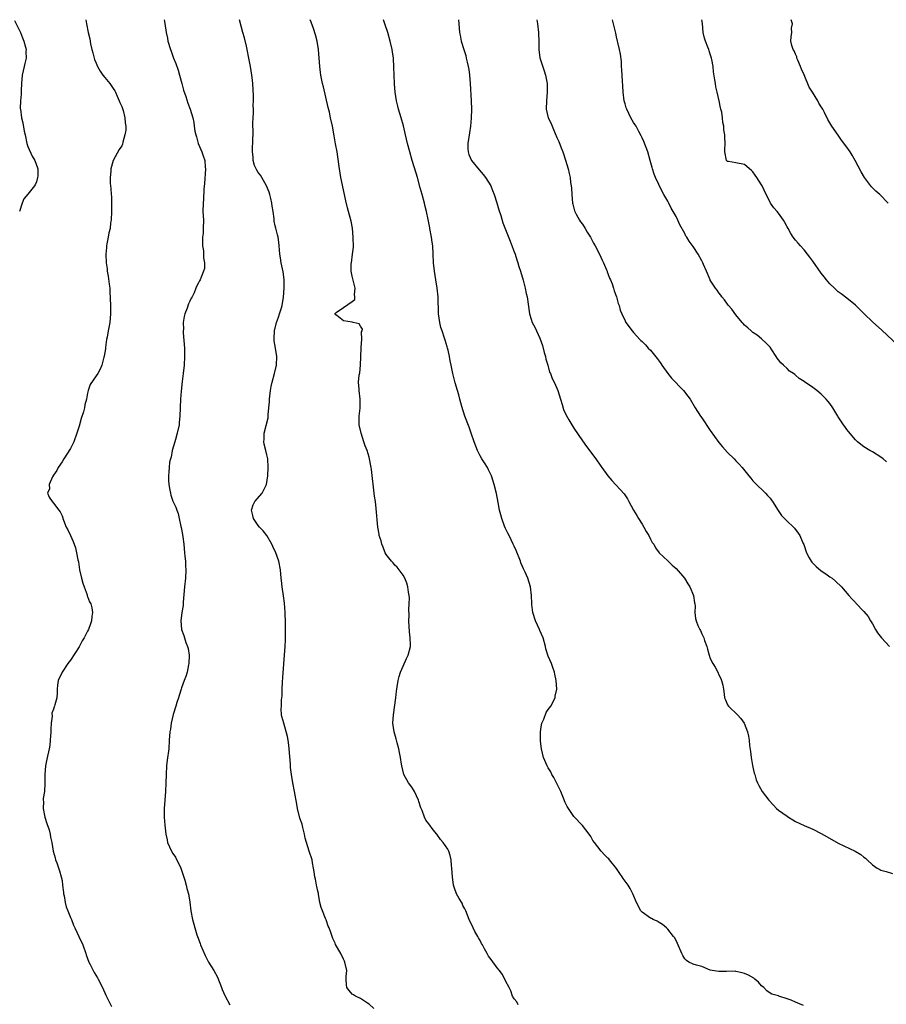
# Model space of a CAD drawing. Units: inches. Extents: x 2619000 to 2622000, y 1518000 to 1521000.
# Drawn here: x 2621113 to 2621316, y 1520769 to 1521000 of the extents above; entities that cross this region are included whole.
import ezdxf

# ---------------------------------------------------------------- set-up
doc = ezdxf.new("R2010")
doc.units = ezdxf.units.IN
doc.header["$MEASUREMENT"] = 0
doc.layers.add('LD26191518_10ft', color=63, linetype='Continuous')

msp = doc.modelspace()

# ---------------------------------------------------------------- linework, layer by layer
at = {"layer": 'LD26191518_10ft'}
for points, elevation in [([(2621111.82, 1520999.82), (2621113.23, 1520997), (2621113.73, 1520995.73), (2621114.05, 1520995), (2621114.43, 1520993.57), (2621114.55, 1520993), (2621114.51, 1520992.51), (2621114.56, 1520991), (2621114.31, 1520989.69), (2621114.11, 1520989), (2621113.64, 1520987), (2621113.48, 1520985), (2621113.4, 1520983.4), (2621113.44, 1520982.57), (2621113.27, 1520981), (2621113.2, 1520979.2), (2621113.22, 1520979), (2621113.49, 1520977), (2621113.82, 1520975.82), (2621114.15, 1520973.85), (2621114.36, 1520973), (2621114.76, 1520971), (2621115, 1520970.24), (2621115.97, 1520967.97), (2621116.62, 1520967), (2621117.25, 1520965.25), (2621117.33, 1520965), (2621117.3, 1520963.3), (2621117.27, 1520963), (2621117, 1520961.97), (2621116.72, 1520961.28), (2621116.57, 1520961), (2621115, 1520959.09), (2621114.05, 1520957.95), (2621113.63, 1520957), (2621113.02, 1520955)], 7970), ([(2621128.59, 1521000), (2621128.74, 1520999), (2621129.15, 1520997), (2621129.54, 1520995.54), (2621129.7, 1520994.3), (2621130, 1520993), (2621130.23, 1520992.23), (2621130.52, 1520991), (2621130.64, 1520990.64), (2621131, 1520989.78), (2621131.34, 1520989), (2621131.9, 1520987.9), (2621132.6, 1520987), (2621133, 1520986.41), (2621134.2, 1520985), (2621135, 1520983.88), (2621135.35, 1520983.35), (2621135.51, 1520983), (2621135.91, 1520982.09), (2621136.43, 1520981), (2621136.57, 1520980.57), (2621137, 1520979.62), (2621137.32, 1520978.68), (2621137.76, 1520977), (2621137.81, 1520975.81), (2621137.94, 1520975), (2621137.93, 1520974.07), (2621137.74, 1520973), (2621137.25, 1520971.25), (2621137.19, 1520970.81), (2621137, 1520970.42), (2621136.43, 1520969.57), (2621135.02, 1520966.98), (2621134.45, 1520965), (2621134.44, 1520964.44), (2621134.26, 1520963), (2621134.3, 1520961.7), (2621134.36, 1520961), (2621134.43, 1520960.43), (2621134.51, 1520959), (2621134.56, 1520958.56), (2621134.57, 1520957), (2621134.6, 1520956.6), (2621134.57, 1520955), (2621134.5, 1520953), (2621134.39, 1520952.39), (2621134.26, 1520951), (2621133.98, 1520949.98), (2621133.83, 1520949), (2621133.47, 1520947.47), (2621133.42, 1520947), (2621133.41, 1520946.59), (2621133.29, 1520945), (2621133.38, 1520943), (2621133.57, 1520941.57), (2621133.6, 1520941), (2621133.83, 1520939.83), (2621134.01, 1520937.99), (2621134.17, 1520937), (2621134.24, 1520936.24), (2621134.33, 1520933), (2621134.33, 1520932.33), (2621134.35, 1520931), (2621134.2, 1520929), (2621133.85, 1520927), (2621133.55, 1520925.55), (2621133.46, 1520925), (2621133.16, 1520923.16), (2621133.16, 1520922.84), (2621132.91, 1520921.09), (2621132.82, 1520920.82), (2621132.36, 1520919), (2621131.93, 1520918.07), (2621131.37, 1520917), (2621131, 1520916.44), (2621129.59, 1520914.41), (2621129.13, 1520913), (2621129, 1520912.43), (2621128.73, 1520911), (2621128.36, 1520909.64), (2621128.28, 1520909), (2621128.02, 1520908.02), (2621127.5, 1520906.5), (2621127, 1520904.7), (2621126.46, 1520903), (2621125.75, 1520901), (2621125, 1520899.45), (2621123.41, 1520897), (2621123, 1520896.31), (2621122.12, 1520895), (2621121.76, 1520894.24), (2621121, 1520893.17), (2621120.77, 1520892.77), (2621119.99, 1520891), (2621120.02, 1520889.98), (2621119.62, 1520889), (2621120, 1520888), (2621120.65, 1520887), (2621121, 1520886.6), (2621122.22, 1520885), (2621122.58, 1520884.58), (2621123, 1520883.66), (2621123.18, 1520883.18), (2621123.22, 1520883), (2621123.34, 1520882.66), (2621124, 1520881), (2621124.36, 1520880.36), (2621124.95, 1520879), (2621125.59, 1520877.59), (2621126.14, 1520876.14), (2621126.42, 1520875), (2621126.7, 1520873.3), (2621126.82, 1520872.82), (2621127.1, 1520871), (2621127.57, 1520869), (2621127.87, 1520867.87), (2621128.18, 1520867), (2621128.89, 1520865.11), (2621128.92, 1520864.92), (2621129, 1520864.75), (2621129.46, 1520863.46), (2621129.72, 1520863), (2621129.96, 1520862.04), (2621130.13, 1520861), (2621130, 1520860), (2621129.9, 1520859), (2621129.65, 1520858.35), (2621129.2, 1520857), (2621129, 1520856.59), (2621128.15, 1520855), (2621127.7, 1520854.3), (2621127, 1520852.93), (2621125, 1520849.78), (2621124.37, 1520849), (2621123, 1520847), (2621122.1, 1520845), (2621121.96, 1520843.96), (2621121.88, 1520843), (2621121.84, 1520842.16), (2621121.75, 1520841), (2621121.32, 1520839.32), (2621121.21, 1520839), (2621121.13, 1520838.87), (2621121, 1520838.31), (2621120.64, 1520837.36), (2621120.69, 1520836.69), (2621120.45, 1520835), (2621120.35, 1520833.65), (2621120.36, 1520833), (2621120.24, 1520831), (2621120.1, 1520829.9), (2621119.97, 1520829), (2621119.44, 1520826.56), (2621119.15, 1520825), (2621118.97, 1520823), (2621118.98, 1520820.98), (2621118.86, 1520819), (2621118.61, 1520817.39), (2621118.59, 1520817), (2621118.62, 1520816.62), (2621118.58, 1520815), (2621118.99, 1520812.99), (2621119.47, 1520811.47), (2621119.97, 1520810.03), (2621120.23, 1520809), (2621120.3, 1520808.3), (2621120.59, 1520807), (2621120.9, 1520805), (2621121.41, 1520803.41), (2621121.5, 1520803), (2621121.74, 1520802.26), (2621122.43, 1520800.43), (2621122.83, 1520799), (2621123, 1520798.1), (2621123.14, 1520797), (2621123.33, 1520795.33), (2621123.35, 1520795), (2621123.46, 1520794.54), (2621123.72, 1520793), (2621123.95, 1520791.95), (2621124.39, 1520791), (2621125, 1520789.48), (2621125.12, 1520789.12), (2621125.2, 1520789), (2621125.66, 1520787.66), (2621126.02, 1520787), (2621126.97, 1520784.97), (2621127.84, 1520783), (2621128.58, 1520781), (2621128.67, 1520780.67), (2621129.29, 1520779), (2621129.61, 1520778.39), (2621130.27, 1520777), (2621130.53, 1520776.53), (2621131.3, 1520775.3), (2621131.46, 1520775), (2621132.45, 1520773), (2621133.24, 1520771.24), (2621134.58, 1520768.58)], 7980), ([(2621146.91, 1521000), (2621147.11, 1520999.11), (2621147.45, 1520997), (2621147.7, 1520995.7), (2621147.82, 1520995), (2621148.4, 1520993), (2621148.58, 1520992.58), (2621149.17, 1520991), (2621149.69, 1520989.69), (2621150.19, 1520988.19), (2621150.56, 1520987), (2621151.08, 1520985), (2621151.46, 1520983.46), (2621151.99, 1520982.01), (2621152.46, 1520980.46), (2621153.06, 1520979), (2621153.64, 1520977), (2621153.89, 1520975.89), (2621153.99, 1520975), (2621154.16, 1520973.84), (2621154.35, 1520973), (2621154.52, 1520972.52), (2621154.95, 1520971), (2621155.78, 1520969), (2621156.11, 1520968.11), (2621156.46, 1520967), (2621156.59, 1520965.41), (2621156.65, 1520965), (2621156.42, 1520961.58), (2621156.28, 1520960.28), (2621156.14, 1520957.86), (2621156.06, 1520957), (2621156.04, 1520955), (2621156.14, 1520953), (2621156.12, 1520951), (2621156.08, 1520949.92), (2621155.97, 1520949), (2621155.9, 1520947.9), (2621155.97, 1520947), (2621156.19, 1520945.81), (2621156.2, 1520945), (2621156.16, 1520944.16), (2621156.4, 1520943), (2621156.38, 1520941.62), (2621156.19, 1520941), (2621155.61, 1520939.61), (2621155.4, 1520939), (2621155.24, 1520938.76), (2621155, 1520938.29), (2621154.54, 1520937.46), (2621154.4, 1520937), (2621153.96, 1520935.96), (2621153.47, 1520935), (2621153.3, 1520934.7), (2621153, 1520933.99), (2621152.67, 1520933.33), (2621152.33, 1520932.33), (2621151.79, 1520931), (2621151.61, 1520930.39), (2621151.42, 1520929), (2621151.45, 1520927.45), (2621151.39, 1520927), (2621151.4, 1520926.6), (2621151.68, 1520923), (2621151.75, 1520921), (2621151.64, 1520919), (2621151.41, 1520917), (2621151.17, 1520915.17), (2621150.92, 1520912.92), (2621150.78, 1520911), (2621150.63, 1520907), (2621150.47, 1520905.53), (2621150.43, 1520905), (2621150.01, 1520903), (2621149.57, 1520901.57), (2621149.42, 1520901), (2621148.84, 1520899), (2621148.57, 1520897.43), (2621148.4, 1520897), (2621148.22, 1520896.22), (2621148.08, 1520895), (2621148.03, 1520893.97), (2621147.95, 1520893), (2621147.99, 1520891.99), (2621148.05, 1520891), (2621148.3, 1520889.7), (2621148.41, 1520889), (2621148.53, 1520888.53), (2621149, 1520887.06), (2621149.68, 1520885.68), (2621149.91, 1520885), (2621150.22, 1520884.22), (2621150.43, 1520883), (2621150.85, 1520881.15), (2621150.93, 1520880.93), (2621151.26, 1520879.26), (2621151.3, 1520878.7), (2621151.53, 1520877), (2621151.71, 1520875), (2621151.81, 1520874.19), (2621151.91, 1520873), (2621151.95, 1520871.95), (2621152.05, 1520871), (2621151.96, 1520869), (2621151.74, 1520867), (2621151.38, 1520863.38), (2621151.36, 1520862.64), (2621151.11, 1520861), (2621150.88, 1520859), (2621150.99, 1520856.99), (2621151.56, 1520855.56), (2621151.71, 1520855), (2621152.05, 1520853.95), (2621152.44, 1520853), (2621152.55, 1520852.55), (2621152.78, 1520851), (2621152.75, 1520849), (2621152.67, 1520848.67), (2621152.35, 1520847), (2621152.02, 1520845.98), (2621151.66, 1520845), (2621151, 1520843.3), (2621150.9, 1520843), (2621150.46, 1520841.54), (2621150.27, 1520841), (2621149.9, 1520839.9), (2621149.67, 1520839), (2621149.05, 1520837.05), (2621148.56, 1520835), (2621148.39, 1520833.61), (2621148.27, 1520833), (2621148.15, 1520831), (2621148, 1520829), (2621147.66, 1520826.34), (2621147.52, 1520825), (2621147.4, 1520823), (2621147.37, 1520821), (2621147.29, 1520819), (2621147.09, 1520817), (2621146.92, 1520815), (2621146.95, 1520812.95), (2621147.09, 1520811.09), (2621147.31, 1520809), (2621147.63, 1520807.63), (2621147.76, 1520807), (2621148.66, 1520805), (2621149, 1520804.44), (2621149.6, 1520803.6), (2621150.84, 1520801), (2621151.4, 1520799.4), (2621151.77, 1520798.23), (2621152.12, 1520797), (2621152.28, 1520796.28), (2621152.66, 1520795), (2621152.99, 1520793.01), (2621153.19, 1520791), (2621153.58, 1520789), (2621153.91, 1520787.91), (2621154.13, 1520787), (2621154.61, 1520785.39), (2621154.74, 1520785), (2621155.36, 1520783.36), (2621155.48, 1520783), (2621156.53, 1520780.53), (2621157, 1520779.58), (2621157.34, 1520779), (2621158.59, 1520777), (2621159.46, 1520775.46), (2621160.37, 1520773), (2621160.53, 1520772.53), (2621161.14, 1520771.14), (2621162.32, 1520769)], 7990), ([(2621196.07, 1520768.07), (2621195, 1520769.15), (2621194.63, 1520769.37), (2621193, 1520770.44), (2621191.79, 1520771), (2621191.31, 1520771.31), (2621191, 1520771.49), (2621190.29, 1520772.29), (2621189.8, 1520773), (2621189.69, 1520773.69), (2621189.59, 1520775), (2621189.61, 1520775.61), (2621189.74, 1520777), (2621189.34, 1520779), (2621189.23, 1520779.23), (2621189, 1520779.65), (2621188.36, 1520781), (2621187.14, 1520783.14), (2621187, 1520783.42), (2621186.51, 1520784.51), (2621186.04, 1520785.95), (2621185.65, 1520787), (2621185.43, 1520787.43), (2621185, 1520788.63), (2621184.89, 1520788.89), (2621184.79, 1520789.21), (2621184.05, 1520791), (2621183.79, 1520791.79), (2621183.48, 1520793), (2621183.11, 1520794.89), (2621183.1, 1520795.1), (2621183, 1520795.6), (2621182.75, 1520796.75), (2621182.68, 1520797), (2621182.43, 1520798.43), (2621182.29, 1520799), (2621182.15, 1520800.15), (2621181.99, 1520801), (2621181.72, 1520802.28), (2621181.61, 1520803), (2621180.96, 1520805.04), (2621180.29, 1520807), (2621180.02, 1520808.02), (2621179.83, 1520809), (2621179.45, 1520810.55), (2621179.3, 1520811.3), (2621178.78, 1520812.78), (2621178.22, 1520815), (2621178.06, 1520816.05), (2621177.54, 1520819), (2621177.12, 1520821), (2621176.78, 1520823), (2621176.6, 1520824.6), (2621176.57, 1520825.43), (2621176.27, 1520829), (2621176.14, 1520829.86), (2621176.01, 1520831), (2621175.89, 1520831.89), (2621174.99, 1520835), (2621174.57, 1520836.57), (2621174.47, 1520837), (2621174.38, 1520838.38), (2621174.44, 1520839), (2621174.46, 1520840.46), (2621174.6, 1520841.4), (2621174.61, 1520843), (2621174.66, 1520844.66), (2621174.81, 1520846.81), (2621175.19, 1520851), (2621175.33, 1520853), (2621175.4, 1520854.6), (2621175.39, 1520855.39), (2621175.42, 1520857), (2621175.41, 1520858.59), (2621175.32, 1520861), (2621175.16, 1520863.16), (2621174.92, 1520864.92), (2621174.59, 1520867), (2621174.46, 1520868.46), (2621174.39, 1520869), (2621174.22, 1520871), (2621173.82, 1520873), (2621173.1, 1520875), (2621172.43, 1520876.43), (2621172.19, 1520877), (2621171, 1520879), (2621170.15, 1520880.15), (2621169.32, 1520881), (2621169, 1520881.38), (2621167.86, 1520883), (2621167.75, 1520883.74), (2621167.39, 1520885), (2621167.78, 1520886.22), (2621168.22, 1520887), (2621169.92, 1520889), (2621170.97, 1520891), (2621171.28, 1520893), (2621171.32, 1520895), (2621171.23, 1520897), (2621171, 1520897.98), (2621170.79, 1520899), (2621170.42, 1520900.42), (2621170.34, 1520901), (2621170.38, 1520901.62), (2621170.38, 1520903), (2621171.34, 1520906.66), (2621171.33, 1520907.33), (2621171.51, 1520909), (2621171.61, 1520910.39), (2621171.63, 1520911), (2621171.73, 1520911.73), (2621171.86, 1520913), (2621172.03, 1520913.97), (2621172.27, 1520915), (2621172.81, 1520917), (2621173.26, 1520919), (2621173.37, 1520921), (2621173.04, 1520922.96), (2621172.72, 1520924.72), (2621172.72, 1520925), (2621172.75, 1520925.25), (2621172.81, 1520927), (2621173.32, 1520929), (2621173.73, 1520930.27), (2621173.99, 1520931), (2621174.45, 1520932.45), (2621174.58, 1520933), (2621174.92, 1520934.92), (2621175.08, 1520937), (2621175.06, 1520938.94), (2621175.08, 1520939.08), (2621174.83, 1520940.83), (2621174.37, 1520943), (2621174.19, 1520944.19), (2621174.09, 1520945), (2621174, 1520946), (2621173.94, 1520947), (2621173.86, 1520947.86), (2621173.66, 1520949), (2621173.53, 1520949.53), (2621173.11, 1520951.11), (2621173, 1520951.66), (2621172.75, 1520952.75), (2621172.71, 1520953), (2621172.7, 1520953.3), (2621172.47, 1520955), (2621172.24, 1520956.24), (2621172.19, 1520957), (2621171.97, 1520958.03), (2621171.73, 1520959), (2621171.56, 1520959.56), (2621170.97, 1520961), (2621169.81, 1520963), (2621169.55, 1520963.55), (2621169, 1520964.16), (2621168.7, 1520964.7), (2621168.5, 1520965), (2621168.16, 1520965.84), (2621167.79, 1520967), (2621167.82, 1520967.82), (2621167.63, 1520969), (2621167.67, 1520970.33), (2621167.77, 1520971), (2621167.8, 1520974.2), (2621167.75, 1520975), (2621167.73, 1520975.73), (2621167.79, 1520977), (2621167.86, 1520978.14), (2621167.87, 1520979), (2621167.84, 1520979.84), (2621167.88, 1520981), (2621167.87, 1520982.13), (2621167.71, 1520985), (2621167.55, 1520986.45), (2621167.5, 1520987), (2621167.18, 1520989), (2621166.83, 1520991), (2621166.44, 1520993), (2621166.23, 1520993.77), (2621165.76, 1520995.76), (2621165.37, 1520997), (2621164.58, 1521000)], 8000), ([(2621229.93, 1520769), (2621229.67, 1520769.67), (2621229, 1520770.41), (2621228.64, 1520771), (2621228.25, 1520772.25), (2621227.8, 1520773), (2621227, 1520774.6), (2621226.84, 1520775), (2621226.19, 1520776.19), (2621225.57, 1520777), (2621225, 1520777.62), (2621223.62, 1520779.62), (2621223, 1520780.39), (2621222.66, 1520781), (2621222.08, 1520782.08), (2621221.55, 1520783), (2621221.37, 1520783.37), (2621221, 1520784.02), (2621220.67, 1520784.67), (2621220.47, 1520785), (2621219.82, 1520786.18), (2621219.4, 1520787), (2621218.48, 1520789), (2621217.67, 1520791), (2621217.46, 1520791.46), (2621217, 1520792.3), (2621216.78, 1520792.78), (2621216.13, 1520793.87), (2621215.5, 1520795), (2621215, 1520796.31), (2621214.8, 1520797), (2621214.54, 1520799), (2621214.41, 1520801), (2621214.34, 1520801.66), (2621214.22, 1520803), (2621213.99, 1520803.99), (2621213.65, 1520805), (2621213.44, 1520805.44), (2621212.39, 1520807), (2621211.76, 1520807.76), (2621210.85, 1520809), (2621210.03, 1520810.03), (2621209, 1520811.43), (2621208.3, 1520812.3), (2621207.99, 1520813), (2621207.44, 1520814.56), (2621207.16, 1520815.16), (2621206.65, 1520816.65), (2621206.58, 1520817), (2621205.6, 1520819), (2621205.38, 1520819.38), (2621205, 1520819.98), (2621204.27, 1520821), (2621203.16, 1520823), (2621202.63, 1520825), (2621202.59, 1520825.41), (2621202.38, 1520827), (2621202.14, 1520828.14), (2621202, 1520829), (2621201.6, 1520830.4), (2621201.35, 1520831.35), (2621200.85, 1520833), (2621200.59, 1520835), (2621200.72, 1520837), (2621201.23, 1520841), (2621201.44, 1520842.56), (2621201.47, 1520843), (2621201.55, 1520843.55), (2621201.81, 1520845), (2621202.05, 1520845.95), (2621202.37, 1520847), (2621203, 1520848.39), (2621203.78, 1520850.22), (2621204.19, 1520851), (2621204.71, 1520853), (2621204.72, 1520853.28), (2621204.65, 1520855), (2621204.46, 1520856.46), (2621204.32, 1520859), (2621204.37, 1520860.37), (2621204.3, 1520861.7), (2621204.4, 1520863), (2621204.43, 1520864.43), (2621204.39, 1520865), (2621204.24, 1520865.76), (2621204.1, 1520867), (2621203.86, 1520867.86), (2621203.41, 1520869), (2621203, 1520869.75), (2621202.08, 1520871), (2621201.56, 1520871.57), (2621201, 1520872.05), (2621200.6, 1520872.6), (2621200.28, 1520873), (2621199, 1520874.54), (2621198.77, 1520875), (2621198.3, 1520876.3), (2621197.95, 1520877), (2621197.81, 1520877.81), (2621197.39, 1520879), (2621197.36, 1520879.36), (2621197.07, 1520881), (2621196.66, 1520885.34), (2621196.46, 1520887), (2621196.29, 1520888.29), (2621195.52, 1520894.48), (2621195.45, 1520895), (2621195.37, 1520895.37), (2621195.12, 1520897), (2621195, 1520897.44), (2621194.52, 1520899), (2621194.04, 1520900.04), (2621193.78, 1520901), (2621193.11, 1520903), (2621192.7, 1520905), (2621192.67, 1520905.33), (2621192.67, 1520907), (2621192.9, 1520908.9), (2621192.92, 1520911), (2621192.63, 1520913), (2621192.66, 1520913.34), (2621192.54, 1520915), (2621192.67, 1520916.67), (2621192.82, 1520917.18), (2621192.97, 1520919), (2621193.13, 1520923), (2621193.17, 1520923.17), (2621193.3, 1520925), (2621193.24, 1520926.76), (2621193.37, 1520927), (2621193.45, 1520927.45), (2621193, 1520928.14), (2621192.69, 1520928.69), (2621191.27, 1520929), (2621191, 1520929.1), (2621189, 1520929.4), (2621187.41, 1520930.59), (2621187, 1520930.86), (2621186.94, 1520931), (2621187, 1520931.07), (2621187.31, 1520931.31), (2621189, 1520932.47), (2621191, 1520933.94), (2621191.65, 1520934.35), (2621191.68, 1520935), (2621191.56, 1520935.56), (2621191.76, 1520937), (2621191, 1520939.89), (2621190.78, 1520941), (2621190.81, 1520942.81), (2621190.83, 1520943), (2621191.12, 1520945), (2621191.31, 1520946.69), (2621191.27, 1520949), (2621191.07, 1520951.07), (2621190.77, 1520952.77), (2621190.16, 1520955), (2621189.9, 1520955.9), (2621189.51, 1520957.51), (2621189, 1520960.08), (2621188.4, 1520963), (2621188.05, 1520965), (2621187.92, 1520966.08), (2621187.48, 1520969), (2621187.12, 1520970.88), (2621186.8, 1520972.8), (2621186.4, 1520975), (2621185.97, 1520977), (2621185.67, 1520978.33), (2621185.39, 1520979.39), (2621184.29, 1520984.29), (2621184.09, 1520985), (2621183.81, 1520986.19), (2621183.67, 1520987), (2621183.62, 1520987.62), (2621183.42, 1520989), (2621183.15, 1520993), (2621182.83, 1520995), (2621182.45, 1520996.45), (2621181.96, 1520997.96), (2621181.44, 1520999.44), (2621181.2, 1521000)], 8010), ([(2621296.84, 1520768.84), (2621295, 1520769.58), (2621293.94, 1520770.06), (2621293, 1520770.41), (2621291.1, 1520771), (2621291, 1520771.05), (2621289.43, 1520771.43), (2621289, 1520771.73), (2621288.28, 1520772.28), (2621287.51, 1520773), (2621287, 1520773.43), (2621286.31, 1520774.31), (2621285.47, 1520775), (2621285.19, 1520775.19), (2621283.92, 1520775.92), (2621283, 1520776.33), (2621282.49, 1520776.49), (2621281, 1520776.81), (2621280.83, 1520776.83), (2621278.8, 1520776.8), (2621277, 1520776.76), (2621275.46, 1520777), (2621275, 1520777.11), (2621273, 1520777.93), (2621271.72, 1520778.28), (2621271, 1520778.52), (2621269.99, 1520779), (2621269.39, 1520779.39), (2621269, 1520779.78), (2621268.57, 1520780.57), (2621268.3, 1520781), (2621267.32, 1520783.32), (2621266.64, 1520784.64), (2621266.39, 1520785), (2621265, 1520786.74), (2621264.73, 1520787), (2621263.81, 1520787.81), (2621263, 1520788.28), (2621262.57, 1520788.57), (2621261.58, 1520789), (2621261.21, 1520789.21), (2621261, 1520789.29), (2621259, 1520790.7), (2621258.74, 1520791), (2621257.69, 1520793), (2621256.83, 1520795), (2621256.21, 1520796.21), (2621255.7, 1520797), (2621254.6, 1520798.6), (2621254.3, 1520799), (2621253.78, 1520799.78), (2621252.97, 1520800.97), (2621251.36, 1520803), (2621251.17, 1520803.18), (2621251, 1520803.4), (2621250.17, 1520804.17), (2621249.43, 1520805), (2621247.88, 1520807), (2621247.48, 1520807.48), (2621247, 1520808.43), (2621246.62, 1520809), (2621245.03, 1520811), (2621243, 1520813.11), (2621241.73, 1520815), (2621241.47, 1520815.47), (2621241, 1520816.41), (2621240.57, 1520817.43), (2621239.95, 1520819), (2621239.66, 1520819.66), (2621239, 1520820.86), (2621238.29, 1520822.29), (2621237.87, 1520823), (2621237.59, 1520823.59), (2621237, 1520824.52), (2621236.73, 1520825), (2621235.89, 1520827), (2621235.4, 1520829), (2621235.18, 1520830.82), (2621235.17, 1520831), (2621235.18, 1520831.18), (2621235.17, 1520833), (2621235.4, 1520834.6), (2621235.51, 1520835), (2621235.94, 1520835.94), (2621236.5, 1520837.5), (2621237, 1520838.2), (2621237.6, 1520839), (2621238.61, 1520841), (2621238.65, 1520841.35), (2621238.98, 1520843), (2621238.87, 1520845), (2621238.54, 1520846.54), (2621238.46, 1520847), (2621238.04, 1520848.04), (2621237.73, 1520849), (2621237, 1520850.71), (2621236.46, 1520852.46), (2621236.37, 1520853), (2621235.78, 1520855), (2621235, 1520856.79), (2621234.95, 1520856.95), (2621234, 1520859), (2621233.35, 1520861), (2621233.17, 1520862.83), (2621233.12, 1520863.12), (2621233.05, 1520865), (2621232.8, 1520867), (2621232.18, 1520869), (2621231.6, 1520870.4), (2621231.22, 1520871.22), (2621231, 1520871.77), (2621230.6, 1520872.6), (2621230.49, 1520873), (2621229.5, 1520875.5), (2621229, 1520876.53), (2621228.79, 1520877), (2621227.81, 1520879), (2621227.56, 1520879.56), (2621227, 1520880.67), (2621226.77, 1520881.23), (2621226.13, 1520883), (2621225.91, 1520883.91), (2621225.59, 1520885), (2621225.25, 1520886.75), (2621224.87, 1520888.87), (2621224.34, 1520891), (2621223.7, 1520893), (2621223, 1520894.4), (2621222.74, 1520895), (2621222.04, 1520896.04), (2621221.46, 1520897), (2621221, 1520897.71), (2621220.41, 1520899), (2621219.99, 1520899.99), (2621219.65, 1520901), (2621218.94, 1520903), (2621218.43, 1520904.43), (2621217.44, 1520907), (2621216.71, 1520909.29), (2621216.25, 1520911), (2621216.02, 1520912.02), (2621215.7, 1520913), (2621215.16, 1520914.84), (2621214.73, 1520916.73), (2621214.64, 1520917), (2621214.24, 1520919), (2621214.02, 1520920.02), (2621213.84, 1520921), (2621213.52, 1520922.48), (2621213.39, 1520923), (2621213.29, 1520923.29), (2621212.83, 1520924.83), (2621212.71, 1520925.29), (2621212.11, 1520927), (2621211.84, 1520927.84), (2621211.54, 1520929), (2621211.27, 1520931), (2621211.15, 1520935), (2621210.96, 1520937), (2621210.65, 1520939), (2621210.29, 1520941), (2621210.08, 1520943), (2621210.04, 1520945), (2621209.91, 1520947), (2621209.8, 1520947.8), (2621209.6, 1520949), (2621209.25, 1520951), (2621209.2, 1520951.2), (2621208.88, 1520953.12), (2621208.49, 1520955), (2621208.16, 1520956.16), (2621207.96, 1520957), (2621207.41, 1520959), (2621207, 1520960.6), (2621206.36, 1520963), (2621206.04, 1520964.04), (2621205.08, 1520967), (2621204.51, 1520969), (2621203.98, 1520971), (2621203.52, 1520973), (2621203.07, 1520975.07), (2621202.53, 1520977), (2621201.9, 1520979), (2621201.71, 1520979.71), (2621201.42, 1520981), (2621201.13, 1520983), (2621200.95, 1520984.95), (2621200.85, 1520987), (2621200.83, 1520988.83), (2621200.73, 1520991), (2621200.49, 1520992.49), (2621200.43, 1520993), (2621199.95, 1520995), (2621199.37, 1520997), (2621198.78, 1520998.78), (2621198.34, 1521000)], 8020), ([(2621215.95, 1521000), (2621215.95, 1520999.95), (2621216, 1520999), (2621216.19, 1520997), (2621216.36, 1520996.36), (2621216.61, 1520995), (2621217.19, 1520993), (2621217.64, 1520991.64), (2621217.78, 1520991), (2621217.97, 1520990.03), (2621218.23, 1520989), (2621218.34, 1520988.34), (2621218.51, 1520987), (2621218.66, 1520985), (2621218.94, 1520980.94), (2621219, 1520979), (2621218.94, 1520976.94), (2621218.76, 1520975), (2621218.51, 1520973.49), (2621218.12, 1520971), (2621218.18, 1520969.82), (2621218.19, 1520969), (2621218.39, 1520968.39), (2621219.04, 1520967), (2621220.81, 1520964.81), (2621221.73, 1520963.73), (2621222.3, 1520963), (2621223.5, 1520961), (2621223.91, 1520959.91), (2621224.3, 1520959), (2621224.92, 1520957.08), (2621225.42, 1520955.42), (2621225.89, 1520954.11), (2621226.36, 1520952.36), (2621228.07, 1520948.07), (2621229, 1520945.59), (2621229.21, 1520945), (2621229.65, 1520943.65), (2621229.9, 1520943), (2621230.13, 1520942.13), (2621230.52, 1520941), (2621231.09, 1520938.91), (2621231.58, 1520937), (2621231.82, 1520935.82), (2621232.03, 1520935), (2621232.62, 1520931), (2621233, 1520929.76), (2621233.26, 1520929), (2621233.86, 1520927.86), (2621234.21, 1520927), (2621235, 1520925.28), (2621235.63, 1520923.63), (2621236.07, 1520921.93), (2621236.34, 1520921), (2621236.42, 1520920.42), (2621236.87, 1520919), (2621237.33, 1520917.33), (2621237.5, 1520917), (2621237.88, 1520915.88), (2621238.35, 1520915), (2621239, 1520913.59), (2621239.21, 1520913), (2621239.84, 1520911), (2621240.28, 1520909.72), (2621240.6, 1520908.6), (2621241.22, 1520907.22), (2621241.86, 1520906.14), (2621242.51, 1520905), (2621243, 1520904.21), (2621245, 1520901.22), (2621245.93, 1520899.93), (2621248.15, 1520897), (2621249.32, 1520895.32), (2621249.57, 1520895), (2621251, 1520893.02), (2621251.92, 1520891.92), (2621254.77, 1520888.77), (2621255.61, 1520887.61), (2621255.9, 1520887), (2621257.01, 1520885), (2621257.75, 1520883.75), (2621258.15, 1520883), (2621259, 1520881.66), (2621259.44, 1520881), (2621259.97, 1520879.97), (2621260.62, 1520879), (2621261, 1520878.14), (2621261.4, 1520877.4), (2621261.72, 1520877), (2621262.12, 1520876.12), (2621263, 1520875), (2621265, 1520873.1), (2621266.06, 1520872.06), (2621267, 1520871.27), (2621268.96, 1520869), (2621269.7, 1520867.7), (2621270.19, 1520867), (2621271.05, 1520865), (2621271.26, 1520863.26), (2621271.36, 1520863), (2621271.46, 1520862.54), (2621271.37, 1520861), (2621271.54, 1520859.54), (2621271.67, 1520859), (2621272.09, 1520857.91), (2621272.53, 1520857), (2621272.72, 1520856.72), (2621273, 1520855.95), (2621273.32, 1520855.32), (2621273.44, 1520855), (2621273.63, 1520854.37), (2621274.16, 1520853), (2621274.37, 1520852.37), (2621274.7, 1520851), (2621275, 1520850.21), (2621275.59, 1520849), (2621276.12, 1520848.12), (2621276.74, 1520847), (2621277, 1520846.39), (2621277.47, 1520845.47), (2621277.65, 1520845), (2621277.92, 1520843.92), (2621278.05, 1520843), (2621278.21, 1520841.79), (2621278.33, 1520841), (2621278.52, 1520840.52), (2621279, 1520839.33), (2621279.24, 1520839), (2621281.36, 1520837), (2621282.14, 1520836.14), (2621282.94, 1520835), (2621283.73, 1520833), (2621283.97, 1520831.97), (2621284.1, 1520831), (2621284.18, 1520829.82), (2621284.39, 1520828.39), (2621284.56, 1520827), (2621284.91, 1520825.09), (2621284.93, 1520824.93), (2621285, 1520824.68), (2621285.3, 1520823.3), (2621285.41, 1520823), (2621285.75, 1520821.75), (2621286.07, 1520821), (2621286.4, 1520820.4), (2621287.18, 1520819), (2621288.71, 1520817), (2621289.82, 1520815.82), (2621290.53, 1520815), (2621291, 1520814.63), (2621293, 1520813.2), (2621293.3, 1520813), (2621294.38, 1520812.38), (2621295, 1520811.99), (2621297, 1520811), (2621299, 1520810.13), (2621301, 1520809.13), (2621302.36, 1520808.36), (2621305, 1520806.9), (2621308.97, 1520804.97), (2621310.26, 1520804.26), (2621311, 1520803.63), (2621311.38, 1520803.38), (2621311.79, 1520803), (2621313, 1520801.79), (2621314.15, 1520801), (2621314.71, 1520800.7), (2621315, 1520800.52), (2621316.2, 1520800.2), (2621317.75, 1520799.75)], 8030), ([(2621234.36, 1521000), (2621234.51, 1520999), (2621234.72, 1520997), (2621234.74, 1520996.74), (2621234.77, 1520995), (2621234.76, 1520993), (2621235.02, 1520991.02), (2621236.01, 1520988.01), (2621236.36, 1520987), (2621236.74, 1520985), (2621236.76, 1520983), (2621236.56, 1520981), (2621236.51, 1520979), (2621236.98, 1520977), (2621237.66, 1520975.66), (2621237.9, 1520975), (2621238.26, 1520974.26), (2621239, 1520972.35), (2621239.45, 1520971.45), (2621240.02, 1520969.98), (2621240.43, 1520969), (2621240.58, 1520968.58), (2621241.04, 1520967.04), (2621241.64, 1520965), (2621241.93, 1520963.93), (2621242.1, 1520963), (2621242.2, 1520961.8), (2621242.37, 1520961), (2621242.46, 1520960.46), (2621242.51, 1520959), (2621242.72, 1520957), (2621242.76, 1520956.76), (2621243.18, 1520955.18), (2621243.25, 1520955), (2621243.58, 1520954.42), (2621244.34, 1520953), (2621244.59, 1520952.59), (2621245, 1520952.03), (2621245.69, 1520951), (2621246.16, 1520950.16), (2621246.89, 1520949), (2621247.61, 1520947.61), (2621247.98, 1520947), (2621249.02, 1520945), (2621249.62, 1520943.62), (2621249.95, 1520943), (2621250.68, 1520941.32), (2621250.8, 1520941), (2621250.84, 1520940.84), (2621251, 1520940.46), (2621251.38, 1520939.38), (2621251.56, 1520939), (2621251.96, 1520938.04), (2621252.29, 1520937), (2621252.43, 1520936.43), (2621253.02, 1520935), (2621253.41, 1520933.41), (2621253.59, 1520933), (2621253.89, 1520931.89), (2621254.22, 1520931), (2621255, 1520929.39), (2621255.21, 1520929), (2621256.68, 1520927), (2621257, 1520926.62), (2621258.45, 1520925), (2621258.73, 1520924.73), (2621259, 1520924.51), (2621259.77, 1520923.77), (2621260.45, 1520923), (2621261, 1520922.51), (2621262.56, 1520920.56), (2621263, 1520919.95), (2621263.38, 1520919.38), (2621263.62, 1520919), (2621265.02, 1520917), (2621265.91, 1520915.91), (2621268.69, 1520913), (2621269.71, 1520911.71), (2621270.24, 1520911), (2621271.47, 1520909), (2621272.73, 1520907), (2621273, 1520906.6), (2621275, 1520903.67), (2621277, 1520900.88), (2621277.85, 1520899.85), (2621279, 1520898.53), (2621280.59, 1520897), (2621281, 1520896.55), (2621281.79, 1520895.79), (2621282.44, 1520895), (2621284.05, 1520893), (2621284.46, 1520892.46), (2621285, 1520891.88), (2621285.41, 1520891.41), (2621287.9, 1520889), (2621288.41, 1520888.41), (2621289, 1520887.81), (2621289.35, 1520887.35), (2621289.59, 1520887), (2621290.89, 1520884.89), (2621291.71, 1520883.71), (2621293, 1520882.36), (2621294.49, 1520881), (2621294.75, 1520880.75), (2621295.61, 1520879.61), (2621295.97, 1520879), (2621296.72, 1520877.28), (2621296.9, 1520876.9), (2621297.56, 1520875), (2621298.21, 1520873.79), (2621298.62, 1520873), (2621298.78, 1520872.78), (2621299, 1520872.54), (2621299.79, 1520871.79), (2621301, 1520870.74), (2621302.07, 1520870.07), (2621303, 1520869.36), (2621303.55, 1520869), (2621304.36, 1520868.36), (2621305.72, 1520867), (2621307.48, 1520865), (2621308.17, 1520864.17), (2621309, 1520863.31), (2621309.14, 1520863.14), (2621311, 1520861.22), (2621312, 1520860), (2621312.59, 1520859), (2621313, 1520858.34), (2621313.7, 1520857), (2621314.21, 1520856.21), (2621315.1, 1520855), (2621317, 1520853.01)], 8040), ([(2621316.33, 1520896.33), (2621315.51, 1520897), (2621315, 1520897.37), (2621313, 1520898.64), (2621312.36, 1520899), (2621311, 1520899.86), (2621309.49, 1520901), (2621309, 1520901.47), (2621307.43, 1520903.43), (2621307, 1520903.92), (2621306.56, 1520904.56), (2621306.24, 1520905), (2621305, 1520906.83), (2621304.89, 1520907), (2621304.21, 1520908.21), (2621303.69, 1520909), (2621303, 1520909.97), (2621302.55, 1520910.55), (2621302.17, 1520911), (2621301, 1520912.14), (2621299.97, 1520913), (2621299, 1520913.74), (2621297.08, 1520915.08), (2621297, 1520915.16), (2621295.84, 1520915.84), (2621295, 1520916.65), (2621294.79, 1520916.79), (2621294.54, 1520917), (2621293.6, 1520917.6), (2621293, 1520918.23), (2621292.17, 1520919), (2621291.51, 1520919.51), (2621291, 1520920.26), (2621290.65, 1520920.65), (2621290.47, 1520921), (2621289.45, 1520922.55), (2621289, 1520923.17), (2621288.12, 1520924.12), (2621287, 1520925.17), (2621285.99, 1520925.99), (2621285, 1520926.62), (2621284.54, 1520927), (2621283.77, 1520927.77), (2621283, 1520928.38), (2621282.72, 1520928.72), (2621282.46, 1520929), (2621281, 1520930.75), (2621280.08, 1520932.08), (2621279.25, 1520933), (2621279, 1520933.31), (2621278.31, 1520934.31), (2621277.68, 1520935), (2621277.43, 1520935.43), (2621277, 1520935.94), (2621276.57, 1520936.57), (2621276.18, 1520937), (2621275, 1520938.9), (2621274.94, 1520939), (2621274.12, 1520941), (2621273.43, 1520942.57), (2621273.23, 1520943), (2621273.14, 1520943.14), (2621273, 1520943.43), (2621272.12, 1520945), (2621271, 1520946.79), (2621270.05, 1520948.05), (2621269.46, 1520949), (2621269.27, 1520949.27), (2621269, 1520949.85), (2621267.86, 1520951.86), (2621267.38, 1520953), (2621267, 1520953.84), (2621266.32, 1520955), (2621265.78, 1520955.78), (2621265.24, 1520957), (2621265, 1520957.46), (2621264.11, 1520959), (2621263.69, 1520959.69), (2621262.14, 1520963), (2621261.8, 1520963.8), (2621261.45, 1520965), (2621261.33, 1520965.33), (2621260.9, 1520967), (2621260.31, 1520969), (2621259.41, 1520971.41), (2621259, 1520972.29), (2621258.79, 1520972.79), (2621258.25, 1520973.75), (2621257.59, 1520975), (2621257.37, 1520975.37), (2621257, 1520975.91), (2621256.4, 1520977), (2621255.42, 1520979), (2621255.3, 1520979.3), (2621255, 1520980.29), (2621254.81, 1520981), (2621254.55, 1520983), (2621254.47, 1520984.47), (2621254.38, 1520985.62), (2621254.28, 1520988.28), (2621254.21, 1520989), (2621254.16, 1520990.16), (2621253.92, 1520991.92), (2621253.72, 1520993), (2621253.35, 1520994.65), (2621253.27, 1520995), (2621253, 1520996.01), (2621252.82, 1520996.82), (2621252.3, 1520999), (2621252.07, 1521000)], 8050), ([(2621319, 1520923.66), (2621315.19, 1520927.19), (2621313, 1520929.16), (2621311.06, 1520931), (2621309, 1520933.06), (2621307, 1520934.72), (2621305.67, 1520935.67), (2621305, 1520936.2), (2621304.11, 1520937), (2621303, 1520938.09), (2621302.24, 1520939), (2621301.7, 1520939.7), (2621301, 1520940.55), (2621299, 1520943.34), (2621298.32, 1520944.32), (2621297.8, 1520945), (2621297, 1520946.01), (2621296.12, 1520947), (2621295.63, 1520947.63), (2621295, 1520948.3), (2621294.39, 1520949), (2621293.86, 1520949.86), (2621293.22, 1520951), (2621293, 1520951.46), (2621292.47, 1520952.47), (2621292.18, 1520953), (2621291, 1520954.61), (2621290.69, 1520955), (2621289.9, 1520955.9), (2621289.12, 1520957), (2621289, 1520957.2), (2621288.06, 1520959), (2621287.13, 1520961), (2621287, 1520961.24), (2621285.92, 1520963), (2621285.51, 1520963.51), (2621285, 1520964.29), (2621284.64, 1520964.64), (2621284.16, 1520965), (2621283, 1520966.03), (2621281, 1520966.4), (2621279.25, 1520966.75), (2621279, 1520966.76), (2621278.88, 1520966.88), (2621278.81, 1520967), (2621278.44, 1520969), (2621278.41, 1520969.59), (2621278.46, 1520971), (2621278.42, 1520972.42), (2621278.37, 1520973), (2621278.19, 1520974.19), (2621278.13, 1520975), (2621277.9, 1520975.9), (2621277.84, 1520977), (2621277.66, 1520978.34), (2621277.48, 1520979), (2621277.35, 1520979.35), (2621277.06, 1520981), (2621276.6, 1520983), (2621276.28, 1520984.28), (2621276.18, 1520985), (2621276.09, 1520985.91), (2621275.74, 1520987.74), (2621275.64, 1520989), (2621275.36, 1520990.64), (2621275.27, 1520991), (2621275.19, 1520991.19), (2621275, 1520991.9), (2621274.71, 1520992.71), (2621274.64, 1520993), (2621274.44, 1520993.56), (2621273.85, 1520995), (2621273.64, 1520995.64), (2621273.34, 1520997), (2621273.14, 1520999.14), (2621273.04, 1521000)], 8060), ([(2621316.66, 1520957), (2621314.72, 1520959), (2621313.79, 1520959.79), (2621312.82, 1520960.82), (2621311.13, 1520963), (2621310.34, 1520964.34), (2621309.64, 1520965.64), (2621308.94, 1520967), (2621308.23, 1520968.22), (2621307.75, 1520969), (2621307, 1520970.14), (2621305.76, 1520971.76), (2621305, 1520972.9), (2621303.5, 1520975), (2621302.57, 1520976.57), (2621301.77, 1520978.23), (2621301.38, 1520979), (2621301.21, 1520979.22), (2621301, 1520979.59), (2621300.45, 1520980.45), (2621300.2, 1520981), (2621298.97, 1520983), (2621298.17, 1520984.17), (2621297, 1520987.08), (2621296.41, 1520988.41), (2621296.17, 1520989), (2621295.49, 1520990.51), (2621295.31, 1520991), (2621295.3, 1520991.3), (2621295, 1520991.93), (2621294.69, 1520992.69), (2621294.42, 1520993), (2621294.08, 1520993.92), (2621293.89, 1520995), (2621293.96, 1520995.96), (2621294.08, 1520997), (2621294.04, 1520998.04), (2621294.27, 1520999), (2621293.97, 1520999.97), (2621293.97, 1521000)], 8070)]:
    msp.add_lwpolyline(points, dxfattribs=dict(at, elevation=elevation))

doc.saveas('drawing.dxf')
